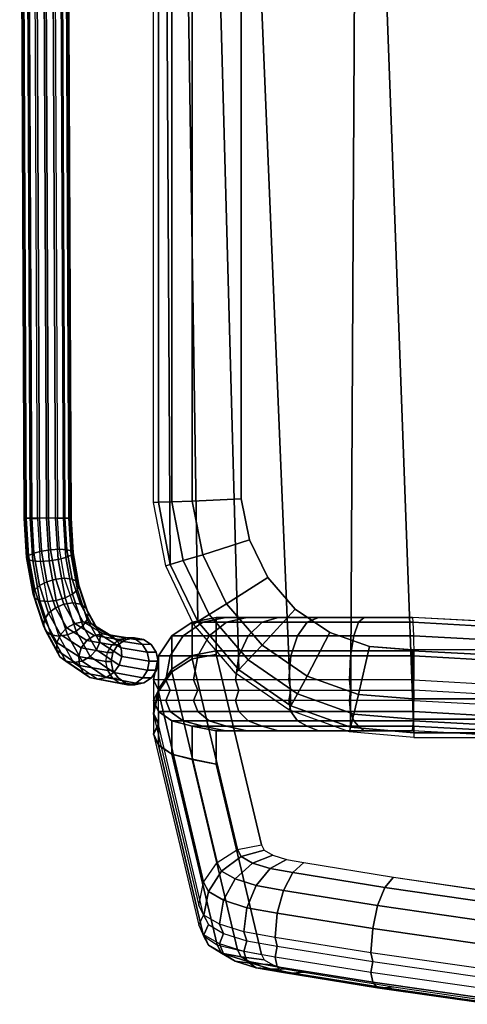
# Model space of a CAD drawing. Extents: x 179633 to 297467, y -88639 to 1569.
# Drawn here: x 200037 to 200174, y -42688 to -42388 of the extents above; entities that cross this region are included whole.
import ezdxf

# ---------------------------------------------------------------- set-up
doc = ezdxf.new("R2010")
doc.units = 0
for name, color, linetype in [('ARMS', 7, 'CONTINUOUS'), ('MAIN_LFC_SEATING', 7, 'CONTINUOUS'), ('SEAT', 7, 'CONTINUOUS')]:
    doc.layers.add(name, color=color, linetype=linetype)

# ---------------------------------------------------------------- blocks, each defined once
blk = doc.blocks.new('LC70040XON')
at = {"layer": 'ARMS', "color": 92, "linetype": 'Continuous'}
for points in [[(261.86, 207.32, 613.18), (259.44, 207.29, 604.91), (257.13, 205.73, 604.91), (259.74, 205.77, 614.17)], [(259.44, 207.29, 604.91), (257.13, 205.73, 604.91), (257.13, 205.73, 6.32), (259.44, 207.29, 6.32)], [(264.36, 207.86, 612.01), (262.18, 207.85, 604.91), (259.44, 207.29, 604.91), (261.86, 207.32, 613.18)], [(262.18, 207.85, 604.91), (259.44, 207.29, 604.91), (259.44, 207.29, 6.32), (262.18, 207.85, 6.32)], [(259.74, 205.77, 614.17), (268.58, 204.11, 632.93), (270.88, 205.62, 632.32), (261.86, 207.32, 613.18)], [(261.86, 207.32, 613.18), (270.88, 205.62, 632.32), (273.44, 206.14, 631.3), (264.36, 207.86, 612.01)], [(266.86, 207.35, 610.85), (264.92, 207.32, 604.91), (262.18, 207.85, 604.91), (264.36, 207.86, 612.01)], [(262.18, 207.85, 604.91), (264.92, 207.32, 604.91), (264.92, 207.32, 6.32), (262.18, 207.85, 6.32)], [(266.86, 207.35, 610.85), (275.87, 205.64, 629.99), (273.44, 206.14, 631.3), (264.36, 207.86, 612.01)], [(267.24, 205.78, 604.91), (264.92, 207.32, 604.91), (266.86, 207.35, 610.85), (268.99, 205.81, 609.85)], [(264.92, 207.32, 604.91), (267.24, 205.78, 604.91), (267.24, 205.78, 6.32), (264.92, 207.32, 6.32)], [(268.99, 205.81, 609.85), (277.83, 204.16, 628.62), (275.87, 205.64, 629.99), (266.86, 207.35, 610.85)], [(259.74, 205.77, 614.17), (257.13, 205.73, 604.91), (255.6, 203.4, 604.91), (258.33, 203.43, 614.83)], [(257.13, 205.73, 604.91), (255.6, 203.4, 604.91), (255.6, 203.4, 6.32), (257.13, 205.73, 6.32)], [(258.33, 203.43, 614.83), (266.92, 201.86, 633.06), (268.58, 204.11, 632.93), (259.74, 205.77, 614.17)], [(266.92, 201.86, 633.06), (273.86, 197.22, 647.53), (275.75, 199.24, 647.92), (268.58, 204.11, 632.93)], [(270.42, 203.49, 609.19), (268.99, 205.81, 609.85), (267.24, 205.78, 604.91), (268.81, 203.47, 604.91)], [(267.24, 205.78, 604.91), (268.81, 203.47, 604.91), (268.81, 203.47, 6.32), (267.24, 205.78, 6.32)], [(268.58, 204.11, 632.93), (275.75, 199.24, 647.92), (278.2, 200.6, 647.65), (270.88, 205.62, 632.32)], [(270.42, 203.49, 609.19), (279.01, 201.92, 627.42), (277.83, 204.16, 628.62), (268.99, 205.81, 609.85)], [(270.88, 205.62, 632.32), (278.2, 200.6, 647.65), (280.82, 201.08, 646.75), (273.44, 206.14, 631.3)], [(275.87, 205.64, 629.99), (283.19, 200.63, 645.32), (280.82, 201.08, 646.75), (273.44, 206.14, 631.3)], [(277.83, 204.16, 628.62), (284.98, 199.28, 643.62), (283.19, 200.63, 645.32), (275.87, 205.64, 629.99)], [(279.01, 201.92, 627.42), (285.92, 197.28, 641.91), (284.98, 199.28, 643.62), (277.83, 204.16, 628.62)], [(258.33, 203.43, 614.83), (255.6, 203.4, 604.91), (255.07, 200.66, 604.91), (257.84, 200.68, 615.06)], [(255.6, 203.4, 604.91), (255.07, 200.66, 604.91), (255.07, 200.66, 6.32), (255.6, 203.4, 6.32)], [(257.84, 200.68, 615.06), (266.14, 199.2, 632.66), (266.92, 201.86, 633.06), (258.33, 203.43, 614.83)], [(266.14, 199.2, 632.66), (272.8, 194.85, 646.55), (273.86, 197.22, 647.53), (266.92, 201.86, 633.06)], [(270.94, 200.74, 608.95), (269.37, 200.74, 604.91), (268.81, 203.47, 604.91), (270.42, 203.49, 609.19)], [(268.81, 203.47, 604.91), (269.37, 200.74, 604.91), (269.37, 200.74, 6.32), (268.81, 203.47, 6.32)], [(270.94, 200.74, 608.95), (279.23, 199.26, 626.56), (279.01, 201.92, 627.42), (270.42, 203.49, 609.19)], [(278.2, 200.6, 647.65), (282.64, 192.61, 657.08), (285.3, 193.02, 656.28), (280.82, 201.08, 646.75)], [(279.23, 199.26, 626.56), (285.86, 194.91, 640.46), (285.92, 197.28, 641.91), (279.01, 201.92, 627.42)], [(283.19, 200.63, 645.32), (287.62, 192.64, 654.75), (285.3, 193.02, 656.28), (280.82, 201.08, 646.75)], [(257.84, 200.68, 615.06), (255.07, 200.66, 604.91), (255.63, 197.93, 604.91), (258.35, 197.92, 614.83)], [(255.07, 200.66, 604.91), (255.63, 197.93, 604.91), (255.63, 197.93, 6.32), (255.07, 200.66, 6.32)], [(258.35, 197.92, 614.83), (266.36, 196.55, 631.81), (266.14, 199.2, 632.66), (257.84, 200.68, 615.06)], [(266.36, 196.55, 631.81), (272.74, 192.48, 645.1), (272.8, 194.85, 646.55), (266.14, 199.2, 632.66)], [(270.45, 197.98, 609.19), (268.84, 198, 604.91), (269.37, 200.74, 604.91), (270.94, 200.74, 608.95)], [(269.37, 200.74, 604.91), (268.84, 198, 604.91), (268.84, 198, 6.32), (269.37, 200.74, 6.32)], [(270.45, 197.98, 609.19), (278.45, 196.6, 626.17), (279.23, 199.26, 626.56), (270.94, 200.74, 608.95)], [(273.86, 197.22, 647.53), (277.97, 189.84, 656.23), (280.06, 191.49, 657.05), (275.75, 199.24, 647.92)], [(275.75, 199.24, 647.92), (280.06, 191.49, 657.05), (282.64, 192.61, 657.08), (278.2, 200.6, 647.65)], [(278.45, 196.6, 626.17), (284.81, 192.54, 639.47), (285.86, 194.91, 640.46), (279.23, 199.26, 626.56)], [(284.98, 199.28, 643.62), (289.27, 191.53, 652.76), (287.62, 192.64, 654.75), (283.19, 200.63, 645.32)], [(285.92, 197.28, 641.91), (290, 189.9, 650.62), (289.27, 191.53, 652.76), (284.98, 199.28, 643.62)], [(258.35, 197.92, 614.83), (255.63, 197.93, 604.91), (257.19, 195.62, 604.91), (259.78, 195.6, 614.16)], [(255.63, 197.93, 604.91), (257.19, 195.62, 604.91), (257.19, 195.62, 6.32), (255.63, 197.93, 6.32)], [(259.78, 195.6, 614.16), (261.92, 194.07, 613.17), (259.52, 194.08, 604.91), (257.19, 195.62, 604.91)], [(257.19, 195.62, 604.91), (259.52, 194.08, 604.91), (259.52, 194.08, 6.32), (257.19, 195.62, 6.32)], [(259.78, 195.6, 614.16), (267.54, 194.31, 630.6), (266.36, 196.55, 631.81), (258.35, 197.92, 614.83)], [(261.92, 194.07, 613.17), (269.5, 192.82, 629.24), (267.54, 194.31, 630.6), (259.78, 195.6, 614.16)], [(264.99, 194.11, 604.91), (267.3, 195.67, 604.91), (269.04, 195.65, 609.85), (266.92, 194.09, 610.84)], [(267.3, 195.67, 604.91), (264.99, 194.11, 604.91), (264.99, 194.11, 6.32), (267.3, 195.67, 6.32)], [(267.54, 194.31, 630.6), (273.68, 190.47, 643.39), (272.74, 192.48, 645.1), (266.36, 196.55, 631.81)], [(266.92, 194.09, 610.84), (274.5, 192.84, 626.9), (276.79, 194.35, 626.29), (269.04, 195.65, 609.85)], [(269.04, 195.65, 609.85), (267.3, 195.67, 604.91), (268.84, 198, 604.91), (270.45, 197.98, 609.19)], [(268.84, 198, 604.91), (267.3, 195.67, 604.91), (267.3, 195.67, 6.32), (268.84, 198, 6.32)], [(269.04, 195.65, 609.85), (276.79, 194.35, 626.29), (278.45, 196.6, 626.17), (270.45, 197.98, 609.19)], [(272.8, 194.85, 646.55), (276.67, 187.91, 654.73), (277.97, 189.84, 656.23), (273.86, 197.22, 647.53)], [(276.79, 194.35, 626.29), (282.91, 190.52, 639.09), (284.81, 192.54, 639.47), (278.45, 196.6, 626.17)], [(285.86, 194.91, 640.46), (289.7, 187.97, 648.65), (290, 189.9, 650.62), (285.92, 197.28, 641.91)], [(259.52, 194.08, 604.91), (262.25, 193.55, 604.91), (264.42, 193.56, 612), (261.92, 194.07, 613.17)], [(259.52, 194.08, 604.91), (262.25, 193.55, 604.91), (262.25, 193.55, 6.32), (259.52, 194.08, 6.32)], [(264.42, 193.56, 612), (271.94, 192.33, 627.93), (269.5, 192.82, 629.24), (261.92, 194.07, 613.17)], [(264.42, 193.56, 612), (266.92, 194.09, 610.84), (264.99, 194.11, 604.91), (262.25, 193.55, 604.91)], [(264.99, 194.11, 604.91), (262.25, 193.55, 604.91), (262.25, 193.55, 6.32), (264.99, 194.11, 6.32)], [(264.42, 193.56, 612), (271.94, 192.33, 627.93), (274.5, 192.84, 626.9), (266.92, 194.09, 610.84)], [(269.5, 192.82, 629.24), (275.47, 189.14, 641.69), (273.68, 190.47, 643.39), (267.54, 194.31, 630.6)], [(271.94, 192.33, 627.93), (277.85, 188.69, 640.26), (275.47, 189.14, 641.69), (269.5, 192.82, 629.24)], [(271.94, 192.33, 627.93), (277.85, 188.69, 640.26), (280.46, 189.16, 639.36), (274.5, 192.84, 626.9)], [(272.74, 192.48, 645.1), (276.37, 185.99, 652.76), (276.67, 187.91, 654.73), (272.8, 194.85, 646.55)], [(273.68, 190.47, 643.39), (277.1, 184.36, 650.62), (276.37, 185.99, 652.76), (272.74, 192.48, 645.1)], [(274.5, 192.84, 626.9), (280.46, 189.16, 639.36), (282.91, 190.52, 639.09), (276.79, 194.35, 626.29)], [(280.06, 191.49, 657.05), (283.39, 181.39, 664.07), (286.07, 182.2, 664.31), (282.64, 192.61, 657.08)], [(282.64, 192.61, 657.08), (286.07, 182.2, 664.31), (288.76, 182.51, 663.59), (285.3, 193.02, 656.28)], [(282.91, 190.52, 639.09), (286.31, 184.41, 646.33), (288.4, 186.05, 647.15), (284.81, 192.54, 639.47)], [(284.81, 192.54, 639.47), (288.4, 186.05, 647.15), (289.7, 187.97, 648.65), (285.86, 194.91, 640.46)], [(287.62, 192.64, 654.75), (291.04, 182.23, 661.99), (288.76, 182.51, 663.59), (285.3, 193.02, 656.28)], [(289.27, 191.53, 652.76), (292.58, 181.44, 659.78), (291.04, 182.23, 661.99), (287.62, 192.64, 654.75)], [(275.47, 189.14, 641.69), (278.75, 183.27, 648.63), (277.1, 184.36, 650.62), (273.68, 190.47, 643.39)], [(277.85, 188.69, 640.26), (281.07, 182.9, 647.11), (278.75, 183.27, 648.63), (275.47, 189.14, 641.69)], [(276.67, 187.91, 654.73), (279.66, 178.87, 661), (281.14, 180.22, 662.91), (277.97, 189.84, 656.23)], [(277.85, 188.69, 640.26), (281.07, 182.9, 647.11), (283.73, 183.29, 646.31), (280.46, 189.16, 639.36)], [(277.97, 189.84, 656.23), (281.14, 180.22, 662.91), (283.39, 181.39, 664.07), (280.06, 191.49, 657.05)], [(280.46, 189.16, 639.36), (283.73, 183.29, 646.31), (286.31, 184.41, 646.33), (282.91, 190.52, 639.09)], [(290, 189.9, 650.62), (293.15, 180.28, 657.31), (292.58, 181.44, 659.78), (289.27, 191.53, 652.76)], [(289.7, 187.97, 648.65), (292.65, 178.93, 654.94), (293.15, 180.28, 657.31), (290, 189.9, 650.62)], [(276.37, 185.99, 652.76), (279.16, 177.53, 658.63), (279.66, 178.87, 661), (276.67, 187.91, 654.73)], [(288.4, 186.05, 647.15), (291.17, 177.58, 653.04), (292.65, 178.93, 654.94), (289.7, 187.97, 648.65)], [(277.1, 184.36, 650.62), (279.73, 176.38, 656.16), (279.16, 177.53, 658.63), (276.37, 185.99, 652.76)], [(278.75, 183.27, 648.63), (281.27, 175.61, 653.95), (279.73, 176.38, 656.16), (277.1, 184.36, 650.62)], [(281.07, 182.9, 647.11), (283.55, 175.34, 652.36), (281.27, 175.61, 653.95), (278.75, 183.27, 648.63)], [(281.07, 182.9, 647.11), (283.55, 175.34, 652.36), (286.24, 175.63, 651.63), (283.73, 183.29, 646.31)], [(283.73, 183.29, 646.31), (286.24, 175.63, 651.63), (288.92, 176.43, 651.88), (286.31, 184.41, 646.33)], [(286.31, 184.41, 646.33), (288.92, 176.43, 651.88), (291.17, 177.58, 653.04), (288.4, 186.05, 647.15)], [(279.66, 178.87, 661), (281.56, 168.34, 664.94), (283.17, 169.04, 667.1), (281.14, 180.22, 662.91)], [(281.14, 180.22, 662.91), (283.17, 169.04, 667.1), (285.52, 169.65, 668.48), (283.39, 181.39, 664.07)], [(283.39, 181.39, 664.07), (285.52, 169.65, 668.48), (288.25, 170.09, 668.85), (286.07, 182.2, 664.31)], [(286.07, 182.2, 664.31), (288.25, 170.09, 668.85), (290.96, 170.26, 668.18), (288.76, 182.51, 663.59)], [(291.04, 182.23, 661.99), (293.21, 170.11, 666.54), (290.96, 170.26, 668.18), (288.76, 182.51, 663.59)], [(292.58, 181.44, 659.78), (294.69, 169.7, 664.2), (293.21, 170.11, 666.54), (291.04, 182.23, 661.99)], [(293.15, 180.28, 657.31), (295.15, 169.1, 661.51), (294.69, 169.7, 664.2), (292.58, 181.44, 659.78)], [(292.65, 178.93, 654.94), (294.53, 168.41, 658.89), (295.15, 169.1, 661.51), (293.15, 180.28, 657.31)], [(279.16, 177.53, 658.63), (280.94, 167.66, 662.32), (281.56, 168.34, 664.94), (279.66, 178.87, 661)], [(279.73, 176.38, 656.16), (281.4, 167.07, 659.63), (280.94, 167.66, 662.32), (279.16, 177.53, 658.63)], [(288.92, 176.43, 651.88), (290.57, 167.11, 655.36), (292.92, 167.71, 656.73), (291.17, 177.58, 653.04)], [(291.17, 177.58, 653.04), (292.92, 167.71, 656.73), (294.53, 168.41, 658.89), (292.65, 178.93, 654.94)], [(281.27, 175.61, 653.95), (282.88, 166.68, 657.29), (281.4, 167.07, 659.63), (279.73, 176.38, 656.16)], [(283.55, 175.34, 652.36), (285.13, 166.55, 655.66), (282.88, 166.68, 657.29), (281.27, 175.61, 653.95)], [(283.55, 175.34, 652.36), (285.13, 166.55, 655.66), (287.84, 166.7, 654.98), (286.24, 175.63, 651.63)], [(286.24, 175.63, 651.63), (287.84, 166.7, 654.98), (290.57, 167.11, 655.36), (288.92, 176.43, 651.88)], [(280.94, 167.66, 662.32), (281.58, 157.05, 663.57), (282.24, 157.05, 666.28), (281.56, 168.34, 664.94)], [(281.56, 168.34, 664.94), (282.24, 157.05, 666.28), (283.89, 157.05, 668.53), (283.17, 169.04, 667.1)], [(283.17, 169.04, 667.1), (283.89, 157.05, 668.53), (286.28, 157.07, 669.97), (285.52, 169.65, 668.48)], [(285.52, 169.65, 668.48), (286.28, 157.07, 669.97), (289.04, 157.09, 670.4), (288.25, 170.09, 668.85)], [(288.25, 170.09, 668.85), (289.04, 157.09, 670.4), (291.75, 157.12, 669.73), (290.96, 170.26, 668.18)], [(293.21, 170.11, 666.54), (293.99, 157.12, 668.08), (291.75, 157.12, 669.73), (290.96, 170.26, 668.18)], [(292.92, 167.71, 656.73), (293.55, 157.1, 657.98), (295.2, 157.11, 660.23), (294.53, 168.41, 658.89)], [(294.69, 169.7, 664.2), (295.44, 157.11, 665.7), (293.99, 157.12, 668.08), (293.21, 170.11, 666.54)], [(294.53, 168.41, 658.89), (295.2, 157.11, 660.23), (295.87, 157.11, 662.94), (295.15, 169.1, 661.51)], [(295.15, 169.1, 661.51), (295.87, 157.11, 662.94), (295.44, 157.11, 665.7), (294.69, 169.7, 664.2)], [(281.4, 167.07, 659.63), (282.01, 157.06, 660.81), (281.58, 157.05, 663.57), (280.94, 167.66, 662.32)], [(282.88, 166.68, 657.29), (283.45, 157.08, 658.42), (282.01, 157.06, 660.81), (281.4, 167.07, 659.63)], [(285.13, 166.55, 655.66), (285.7, 157.1, 656.78), (283.45, 157.08, 658.42), (282.88, 166.68, 657.29)], [(285.13, 166.55, 655.66), (285.7, 157.1, 656.78), (288.41, 157.1, 656.11), (287.84, 166.7, 654.98)], [(287.84, 166.7, 654.98), (288.41, 157.1, 656.11), (291.17, 157.1, 656.54), (290.57, 167.11, 655.36)], [(290.57, 167.11, 655.36), (291.17, 157.1, 656.54), (293.55, 157.1, 657.98), (292.92, 167.71, 656.73)], [(282.01, 157.06, 660.81), (281.58, 157.05, 663.57), (282.93, -147.22, 663.33), (283.35, -147.21, 660.57)], [(281.58, 157.05, 663.57), (282.24, 157.05, 666.28), (283.59, -147.22, 666.04), (282.93, -147.22, 663.33)], [(283.45, 157.08, 658.42), (282.01, 157.06, 660.81), (283.35, -147.21, 660.57), (284.8, -147.19, 658.19)], [(282.24, 157.05, 666.28), (283.89, 157.05, 668.53), (285.24, -147.21, 668.29), (283.59, -147.22, 666.04)], [(285.7, 157.1, 656.78), (283.45, 157.08, 658.42), (284.8, -147.19, 658.19), (287.05, -147.17, 656.54)], [(283.89, 157.05, 668.53), (286.28, 157.07, 669.97), (287.63, -147.2, 669.74), (285.24, -147.21, 668.29)], [(285.7, 157.1, 656.78), (288.41, 157.1, 656.11), (289.76, -147.17, 655.87), (287.05, -147.17, 656.54)], [(286.28, 157.07, 669.97), (289.04, 157.09, 670.4), (290.38, -147.18, 670.16), (287.63, -147.2, 669.74)], [(288.41, 157.1, 656.11), (291.17, 157.1, 656.54), (292.52, -147.17, 656.3), (289.76, -147.17, 655.87)], [(289.04, 157.09, 670.4), (291.75, 157.12, 669.73), (293.09, -147.15, 669.5), (290.38, -147.18, 670.16)], [(291.17, 157.1, 656.54), (293.55, 157.1, 657.98), (294.9, -147.16, 657.75), (292.52, -147.17, 656.3)], [(293.99, 157.12, 668.08), (291.75, 157.12, 669.73), (293.09, -147.15, 669.5), (295.34, -147.15, 667.85)], [(293.55, 157.1, 657.98), (295.2, 157.11, 660.23), (296.55, -147.16, 660), (294.9, -147.16, 657.75)], [(295.44, 157.11, 665.7), (293.99, 157.12, 668.08), (295.34, -147.15, 667.85), (296.79, -147.15, 665.46)], [(295.2, 157.11, 660.23), (295.87, 157.11, 662.94), (297.21, -147.16, 662.71), (296.55, -147.16, 660)], [(295.87, 157.11, 662.94), (295.44, 157.11, 665.7), (296.79, -147.15, 665.46), (297.21, -147.16, 662.71)]]:
    blk.add_3dface(points, dxfattribs=at)
for points, invisible_edges in [([(259.52, 194.08, 6.32), (259.44, 207.29, 6.32), (257.13, 205.73, 6.32), (257.19, 195.62, 6.32)], 5), ([(262.25, 193.55, 6.32), (262.18, 207.85, 6.32), (259.44, 207.29, 6.32), (259.52, 194.08, 6.32)], 5), ([(262.25, 193.55, 6.32), (262.18, 207.85, 6.32), (264.92, 207.32, 6.32), (264.99, 194.11, 6.32)], 5), ([(264.99, 194.11, 6.32), (264.92, 207.32, 6.32), (267.24, 205.78, 6.32), (267.3, 195.67, 6.32)], 5), ([(257.19, 195.62, 6.32), (257.13, 205.73, 6.32), (255.6, 203.4, 6.32), (255.63, 197.93, 6.32)], 5), ([(267.3, 195.67, 6.32), (267.24, 205.78, 6.32), (268.81, 203.47, 6.32), (268.84, 198, 6.32)], 5), ([(255.63, 197.93, 6.32), (255.6, 203.4, 6.32), (255.07, 200.66, 6.32)], 1), ([(268.84, 198, 6.32), (268.81, 203.47, 6.32), (269.37, 200.74, 6.32)], 1)]:
    blk.add_3dface(points, dxfattribs=dict(at, invisible_edges=invisible_edges))
at = {"layer": 'SEAT', "color": 20, "linetype": 'Continuous'}
for points, invisible_edges in [([(149.74, 304.8, 928.39), (149.21, 233.61, 774.57), (177.63, 232.02, 774.57), (183.34, 299.87, 914.27)], 7), ([(210.67, 295.41, 898.58), (183.34, 299.87, 914.27), (177.63, 232.02, 774.57), (237.35, 232.02, 774.57)], 14), ([(210.67, 295.41, 898.58), (223.63, 290.04, 878.52), (222.74, 291.68, 884.67), (216, 294.48, 895.1)], 5), ([(223.63, 290.04, 878.52), (210.67, 295.41, 898.58), (237.35, 232.02, 774.57)], 3), ([(216, 294.48, 895.1), (222.74, 291.68, 884.67), (220.13, 293.2, 890.34)], 1), ([(149.74, 271.41, 937.33), (149.21, 200.22, 783.52), (177.63, 198.64, 783.52), (183.34, 266.48, 923.22)], 7), ([(210.67, 262.02, 907.52), (183.34, 266.48, 923.22), (177.63, 198.64, 783.52), (237.35, 198.64, 783.52)], 14), ([(210.67, 262.02, 907.52), (223.63, 256.65, 887.46), (222.74, 258.29, 893.61), (216, 261.09, 904.05)], 5), ([(223.63, 256.65, 887.46), (210.67, 262.02, 907.52), (237.35, 198.64, 783.52)], 3), ([(216, 261.09, 904.05), (222.74, 258.29, 893.61), (220.13, 259.81, 899.29)], 1), ([(149.21, 233.61, 774.57), (149.21, 223.45, 597.14), (177.63, 221.86, 597.14), (177.63, 232.02, 774.57)], 13), ([(177.63, 232.02, 774.57), (177.63, 221.86, 597.14), (237.35, 221.86, 650.32), (237.35, 232.02, 774.57)], 11), ([(237.35, 221.86, 650.32), (177.63, 221.86, 597.14), (192.31, 221.86, 598.32), (234.48, 221.86, 635.88)], 5), ([(234.48, 221.86, 635.88), (192.31, 221.86, 598.32), (206.2, 221.86, 603.23), (228.01, 221.86, 622.65)], 5), ([(228.01, 221.86, 622.65), (206.2, 221.86, 603.23), (218.37, 221.86, 611.52)], 1), ([(177.63, 198.64, 783.52), (149.21, 200.22, 783.52), (149.21, 199.04, 774.57), (177.63, 197.46, 774.57)], 11), ([(149.21, 199.04, 774.57), (149.21, 188.88, 597.14), (177.63, 187.3, 597.14), (177.63, 197.46, 774.57)], 5), ([(177.63, 197.46, 774.57), (237.35, 197.46, 774.57), (237.35, 198.64, 783.52), (177.63, 198.64, 783.52)], 12), ([(147.19, 197.22, 460.83), (177.63, 197.22, 462.41), (184.82, -209.76, 462.41), (147.19, -222.42, 460.83)], 10), ([(177.63, 197.46, 774.57), (177.63, 187.3, 597.14), (237.35, 187.3, 650.32), (237.35, 197.46, 774.57)], 3), ([(177.63, 197.22, 462.41), (190.72, 196.21, 462.41), (220.76, -192.91, 462.41), (184.82, -209.76, 462.41)], 10), ([(190.72, 196.21, 462.41), (202.75, 191.96, 462.41), (227.26, 163.67, 462.41), (229.75, 151.15, 462.41)], 10), ([(190.72, 196.21, 462.41), (229.75, 151.15, 462.41), (229.73, -178.85, 462.41), (220.76, -192.91, 462.41)], 13), ([(227.26, 163.67, 462.41), (202.75, 191.96, 462.41), (213.3, 184.77, 462.41), (221.65, 175.13, 462.41)], 1), ([(237.35, 187.3, 650.32), (177.63, 187.3, 597.14), (192.31, 187.3, 598.32), (234.48, 187.3, 635.88)], 5), ([(234.48, 187.3, 635.88), (192.31, 187.3, 598.32), (206.2, 187.3, 603.23), (228.01, 187.3, 622.65)], 5), ([(228.01, 187.3, 622.65), (206.2, 187.3, 603.23), (218.37, 187.3, 611.52)], 1)]:
    blk.add_3dface(points, dxfattribs=dict(at, invisible_edges=invisible_edges))
for points in [[(183.34, 299.87, 914.27), (149.74, 304.8, 928.39), (151.65, 305.23, 935.58), (185.98, 300.23, 921.23)], [(185.98, 300.23, 921.23), (151.65, 305.23, 935.58), (153.28, 305.22, 941.75), (188.23, 300.16, 927.21)], [(188.23, 300.16, 927.21), (153.28, 305.22, 941.75), (154.36, 303.52, 946.33), (189.73, 298.43, 931.65)], [(189.73, 298.43, 931.65), (154.36, 303.52, 946.33), (154.74, 300.61, 948.56), (190.26, 295.51, 933.83)], [(189.73, 292.15, 933.34), (154.36, 297.24, 948.02), (154.74, 300.61, 948.56), (190.26, 295.51, 933.83)], [(210.67, 295.41, 898.58), (183.34, 299.87, 914.27), (185.98, 300.23, 921.23), (214.02, 295.69, 905.23)], [(214.02, 295.69, 905.23), (185.98, 300.23, 921.23), (188.23, 300.16, 927.21), (216.86, 295.56, 910.95)], [(216.86, 295.56, 910.95), (188.23, 300.16, 927.21), (189.73, 298.43, 931.65), (218.77, 293.78, 915.22)], [(189.73, 292.15, 933.34), (154.36, 297.24, 948.02), (154.74, 294.6, 950.17), (190.26, 289.5, 935.45)], [(218.77, 293.78, 915.22), (189.73, 298.43, 931.65), (190.26, 295.51, 933.83), (219.44, 290.84, 917.34)], [(189.73, 282.09, 936.03), (154.36, 287.17, 950.71), (154.74, 294.6, 950.17), (190.26, 289.5, 935.45)], [(218.77, 287.5, 916.9), (189.73, 292.15, 933.34), (190.26, 295.51, 933.83), (219.44, 290.84, 917.34)], [(216, 294.48, 895.1), (210.67, 295.41, 898.58), (214.02, 295.69, 905.23), (220.98, 294.46, 900.64)], [(220.98, 294.46, 900.64), (214.02, 295.69, 905.23), (216.86, 295.56, 910.95), (225.2, 294.08, 905.42)], [(220.13, 293.2, 890.34), (216, 294.48, 895.1), (220.98, 294.46, 900.64), (226.37, 292.79, 894.39)], [(225.2, 294.08, 905.42), (216.86, 295.56, 910.95), (218.77, 293.78, 915.22), (228.02, 292.13, 909.07)], [(226.37, 292.79, 894.39), (220.98, 294.46, 900.64), (225.2, 294.08, 905.42), (231.65, 292.06, 897.91)], [(218.77, 287.5, 916.9), (189.73, 292.15, 933.34), (190.26, 289.5, 935.45), (219.44, 284.83, 918.95)], [(228.02, 292.13, 909.07), (218.77, 293.78, 915.22), (219.44, 290.84, 917.34), (229.01, 289.13, 910.97)], [(222.74, 291.68, 884.67), (220.13, 293.2, 890.34), (226.37, 292.79, 894.39), (229.78, 290.79, 886.95)], [(223.63, 290.04, 878.52), (222.74, 291.68, 884.67), (229.78, 290.79, 886.95), (230.94, 288.63, 878.89)], [(231.65, 292.06, 897.91), (225.2, 294.08, 905.42), (228.02, 292.13, 909.07), (235.18, 289.89, 900.71)], [(229.78, 290.79, 886.95), (226.37, 292.79, 894.39), (231.65, 292.06, 897.91), (235.73, 289.67, 888.98)], [(235.18, 289.89, 900.71), (228.02, 292.13, 909.07), (229.01, 289.13, 910.97), (236.42, 286.81, 902.32)], [(235.73, 289.67, 888.98), (231.65, 292.06, 897.91), (235.18, 289.89, 900.71), (239.71, 287.23, 890.78)], [(218.77, 277.43, 919.6), (189.73, 282.09, 936.03), (190.26, 289.5, 935.45), (219.44, 284.83, 918.95)], [(228.02, 285.85, 910.75), (218.77, 287.5, 916.9), (219.44, 290.84, 917.34), (229.01, 289.13, 910.97)], [(237.35, 232.02, 774.57), (244.66, 230.56, 774.72), (230.94, 288.63, 878.89), (223.63, 290.04, 878.52)], [(235.18, 283.61, 902.39), (228.02, 285.85, 910.75), (229.01, 289.13, 910.97), (236.42, 286.81, 902.32)], [(230.94, 288.63, 878.89), (229.78, 290.79, 886.95), (235.73, 289.67, 888.98), (237.12, 287.08, 879.31)], [(237.12, 287.08, 879.31), (230.94, 288.63, 878.89), (244.66, 230.56, 774.72), (250.84, 228.96, 774.95)], [(239.71, 287.23, 890.78), (235.18, 289.89, 900.71), (236.42, 286.81, 902.32), (241.1, 284.06, 892.04)], [(237.12, 287.08, 879.31), (235.73, 289.67, 888.98), (239.71, 287.23, 890.78), (241.25, 284.35, 880.04)], [(188.23, 275.12, 933.92), (153.28, 280.17, 948.46), (154.36, 287.17, 950.71), (189.73, 282.09, 936.03)], [(228.02, 285.85, 910.75), (218.77, 287.5, 916.9), (219.44, 284.83, 918.95), (229.01, 283.12, 912.58)], [(235.18, 283.61, 902.39), (228.02, 285.85, 910.75), (229.01, 283.12, 912.58), (236.42, 280.8, 903.93)], [(239.71, 280.95, 892.47), (235.18, 283.61, 902.39), (236.42, 286.81, 902.32), (241.1, 284.06, 892.04)], [(250.84, 228.96, 774.95), (254.97, 226.2, 775.57), (241.25, 284.35, 880.04), (237.12, 287.08, 879.31)], [(241.25, 284.35, 880.04), (239.71, 287.23, 890.78), (241.1, 284.06, 892.04), (242.7, 281.08, 880.92)], [(216.86, 270.51, 917.66), (188.23, 275.12, 933.92), (189.73, 282.09, 936.03), (218.77, 277.43, 919.6)], [(228.02, 275.78, 913.45), (218.77, 277.43, 919.6), (219.44, 284.83, 918.95), (229.01, 283.12, 912.58)], [(235.18, 273.54, 905.09), (228.02, 275.78, 913.45), (229.01, 283.12, 912.58), (236.42, 280.8, 903.93)], [(239.71, 280.95, 892.47), (235.18, 283.61, 902.39), (236.42, 280.8, 903.93), (241.1, 278.05, 893.65)], [(241.25, 278.07, 881.72), (239.71, 280.95, 892.47), (241.1, 284.06, 892.04), (242.7, 281.08, 880.92)], [(256.42, 222.91, 776.4), (242.7, 281.08, 880.92), (241.25, 284.35, 880.04), (254.97, 226.2, 775.57)], [(185.98, 269.64, 929.42), (151.65, 274.64, 943.77), (153.28, 280.17, 948.46), (188.23, 275.12, 933.92)], [(239.71, 270.88, 895.16), (235.18, 273.54, 905.09), (236.42, 280.8, 903.93), (241.1, 278.05, 893.65)], [(241.25, 278.07, 881.72), (239.71, 280.95, 892.47), (241.1, 278.05, 893.65), (242.7, 275.07, 882.53)], [(256.42, 222.91, 776.4), (242.7, 281.08, 880.92), (241.25, 278.07, 881.72), (254.97, 219.92, 777.25)], [(225.2, 269.03, 912.13), (216.86, 270.51, 917.66), (218.77, 277.43, 919.6), (228.02, 275.78, 913.45)], [(241.25, 268.01, 884.42), (239.71, 270.88, 895.16), (241.1, 278.05, 893.65), (242.7, 275.07, 882.53)], [(256.42, 216.9, 778.01), (242.7, 275.07, 882.53), (241.25, 278.07, 881.72), (254.97, 219.92, 777.25)], [(183.34, 266.48, 923.22), (149.74, 271.41, 937.33), (151.65, 274.64, 943.77), (185.98, 269.64, 929.42)], [(214.02, 265.1, 913.43), (185.98, 269.64, 929.42), (188.23, 275.12, 933.92), (216.86, 270.51, 917.66)], [(231.65, 267.02, 904.62), (225.2, 269.03, 912.13), (228.02, 275.78, 913.45), (235.18, 273.54, 905.09)], [(235.73, 264.63, 895.69), (231.65, 267.02, 904.62), (235.18, 273.54, 905.09), (239.71, 270.88, 895.16)], [(256.42, 216.9, 778.01), (242.7, 275.07, 882.53), (241.25, 268.01, 884.42), (254.97, 209.85, 779.95)], [(220.98, 263.88, 908.84), (214.02, 265.1, 913.43), (216.86, 270.51, 917.66), (225.2, 269.03, 912.13)], [(237.12, 262.04, 886.02), (235.73, 264.63, 895.69), (239.71, 270.88, 895.16), (241.25, 268.01, 884.42)], [(210.67, 262.02, 907.52), (183.34, 266.48, 923.22), (185.98, 269.64, 929.42), (214.02, 265.1, 913.43)], [(226.37, 262.2, 902.59), (220.98, 263.88, 908.84), (225.2, 269.03, 912.13), (231.65, 267.02, 904.62)], [(250.84, 203.91, 781.66), (254.97, 209.85, 779.95), (241.25, 268.01, 884.42), (237.12, 262.04, 886.02)], [(216, 261.09, 904.05), (210.67, 262.02, 907.52), (214.02, 265.1, 913.43), (220.98, 263.88, 908.84)], [(229.78, 260.21, 895.15), (226.37, 262.2, 902.59), (231.65, 267.02, 904.62), (235.73, 264.63, 895.69)], [(230.94, 258.05, 887.09), (229.78, 260.21, 895.15), (235.73, 264.63, 895.69), (237.12, 262.04, 886.02)], [(220.13, 259.81, 899.29), (216, 261.09, 904.05), (220.98, 263.88, 908.84), (226.37, 262.2, 902.59)], [(222.74, 258.29, 893.61), (220.13, 259.81, 899.29), (226.37, 262.2, 902.59), (229.78, 260.21, 895.15)], [(237.12, 262.04, 886.02), (230.94, 258.05, 887.09), (244.66, 199.97, 782.92), (250.84, 203.91, 781.66)], [(223.63, 256.65, 887.46), (222.74, 258.29, 893.61), (229.78, 260.21, 895.15), (230.94, 258.05, 887.09)], [(237.35, 198.64, 783.52), (244.66, 199.97, 782.92), (230.94, 258.05, 887.09), (223.63, 256.65, 887.46)], [(244.66, 230.57, 774.34), (237.35, 232.02, 774.57), (244.66, 230.56, 774.72)], [(237.35, 221.86, 650.32), (244.66, 220.41, 650.09), (244.66, 230.57, 774.34), (237.35, 232.02, 774.57)], [(250.84, 228.96, 774.15), (244.66, 230.57, 774.34), (244.66, 230.56, 774.72), (250.84, 228.96, 774.95)], [(250.84, 228.96, 774.15), (244.66, 230.57, 774.34), (244.66, 220.41, 650.09), (250.84, 218.8, 649.9)], [(250.84, 228.96, 774.95), (250.84, 228.96, 774.15), (254.97, 226.14, 774.02), (254.97, 226.2, 775.57)], [(250.84, 218.8, 649.9), (254.97, 215.98, 649.77), (254.97, 226.14, 774.02), (250.84, 228.96, 774.15)], [(254.97, 226.14, 774.02), (254.97, 226.2, 775.57), (256.42, 222.91, 776.4), (256.42, 222.75, 773.98)], [(256.42, 212.59, 649.73), (256.42, 222.75, 773.98), (254.97, 226.14, 774.02), (254.97, 215.98, 649.77)], [(177.2, 223.91, 443.34), (146.85, 223.91, 441.76), (146.87, 222.46, 434.45), (177.23, 222.46, 436.03)], [(177.2, 223.91, 443.34), (146.85, 223.91, 441.76), (146.87, 222.46, 449.07), (177.23, 222.46, 450.65)], [(177.23, 222.46, 436.03), (146.87, 222.46, 434.45), (153.83, -246.78, 434.45), (194.05, -233.25, 436.03)], [(177.23, 222.46, 450.65), (146.87, 222.46, 449.07), (146.94, 218.33, 455.25), (177.32, 218.33, 456.83)], [(177.46, 220.41, 589.83), (149.07, 222, 589.83), (149.21, 223.45, 597.14), (177.63, 221.86, 597.14)], [(196.46, 220.79, 436.03), (177.23, 222.46, 436.03), (177.2, 223.91, 443.34), (196.81, 222.2, 443.34)], [(196.46, 220.79, 450.65), (177.23, 222.46, 450.65), (177.2, 223.91, 443.34), (196.81, 222.2, 443.34)], [(194.05, -233.25, 436.03), (196.46, 220.79, 436.03), (177.23, 222.46, 436.03)], [(195.48, 216.77, 456.83), (177.32, 218.33, 456.83), (177.23, 222.46, 450.65), (196.46, 220.79, 450.65)], [(214.62, 214.24, 436.03), (196.46, 220.79, 436.03), (196.81, 222.2, 443.34), (215.31, 215.51, 443.34)], [(214.62, 214.24, 450.65), (196.46, 220.79, 450.65), (196.81, 222.2, 443.34), (215.31, 215.51, 443.34)], [(254.97, 219.64, 774.02), (256.42, 222.75, 773.98), (256.42, 222.91, 776.4), (254.97, 219.92, 777.25)], [(256.42, 212.59, 649.73), (256.42, 222.75, 773.98), (254.97, 219.64, 774.02), (254.97, 209.48, 649.77)], [(177.23, 215.98, 579.52), (148.89, 217.57, 579.52), (148.96, 220.39, 583.65), (177.32, 218.8, 583.65)], [(177.32, 218.8, 583.65), (148.96, 220.39, 583.65), (149.07, 222, 589.83), (177.46, 220.41, 589.83)], [(177.32, 218.8, 583.65), (195.48, 218.8, 585.21), (194.03, 220.41, 591.22), (177.46, 220.41, 589.83)], [(177.46, 220.41, 589.83), (194.03, 220.41, 591.22), (192.31, 221.86, 598.32), (177.63, 221.86, 597.14)], [(194.03, 220.41, 591.22), (209.68, 220.41, 596.8), (206.2, 221.86, 603.23), (192.31, 221.86, 598.32)], [(195.48, 218.8, 585.21), (212.64, 218.8, 591.37), (209.68, 220.41, 596.8), (194.03, 220.41, 591.22)], [(214.62, 214.24, 436.03), (196.46, 220.79, 436.03), (194.05, -233.25, 436.03), (232.48, -215.27, 436.03)], [(212.64, 210.61, 456.83), (195.48, 216.77, 456.83), (196.46, 220.79, 450.65), (214.62, 214.24, 450.65)], [(209.68, 220.41, 596.8), (223.39, 220.41, 606.21), (218.37, 221.86, 611.52), (206.2, 221.86, 603.23)], [(212.64, 218.8, 591.37), (227.64, 218.8, 601.72), (223.39, 220.41, 606.21), (209.68, 220.41, 596.8)], [(223.39, 220.41, 606.21), (234.23, 220.41, 618.81), (228.01, 221.86, 622.65), (218.37, 221.86, 611.52)], [(227.64, 218.8, 601.72), (239.5, 218.8, 615.57), (234.23, 220.41, 618.81), (223.39, 220.41, 606.21)], [(234.23, 220.41, 618.81), (241.48, 220.41, 633.77), (234.48, 221.86, 635.88), (228.01, 221.86, 622.65)], [(239.5, 218.8, 615.57), (247.4, 218.8, 631.99), (241.48, 220.41, 633.77), (234.23, 220.41, 618.81)], [(241.48, 220.41, 633.77), (244.66, 220.41, 650.09), (237.35, 221.86, 650.32), (234.48, 221.86, 635.88)], [(247.4, 218.8, 631.99), (250.84, 218.8, 649.9), (244.66, 220.41, 650.09), (241.48, 220.41, 633.77)], [(256.42, 216.53, 773.98), (254.97, 219.64, 774.02), (254.97, 219.92, 777.25), (256.42, 216.9, 778.01)], [(256.42, 206.37, 649.73), (256.42, 216.53, 773.98), (254.97, 219.64, 774.02), (254.97, 209.48, 649.77)], [(177.32, 218.33, 456.83), (146.94, 218.33, 455.25), (147.05, 212.15, 459.38), (177.46, 212.15, 460.96)], [(177.2, 212.59, 578.07), (148.86, 214.18, 578.07), (148.89, 217.57, 579.52), (177.23, 215.98, 579.52)], [(177.23, 215.98, 579.52), (196.46, 215.98, 581.2), (195.48, 218.8, 585.21), (177.32, 218.8, 583.65)], [(194.03, 210.77, 460.96), (177.46, 212.15, 460.96), (177.32, 218.33, 456.83), (195.48, 216.77, 456.83)], [(209.68, 205.18, 460.96), (194.03, 210.77, 460.96), (195.48, 216.77, 456.83), (212.64, 210.61, 456.83)], [(196.46, 215.98, 581.2), (214.62, 215.98, 587.74), (212.64, 218.8, 591.37), (195.48, 218.8, 585.21)], [(214.62, 215.98, 587.74), (230.49, 215.98, 598.73), (227.64, 218.8, 601.72), (212.64, 218.8, 591.37)], [(230.49, 215.98, 598.73), (243.02, 215.98, 613.41), (239.5, 218.8, 615.57), (227.64, 218.8, 601.72)], [(243.02, 215.98, 613.41), (251.36, 215.98, 630.81), (247.4, 218.8, 631.99), (239.5, 218.8, 615.57)], [(251.36, 215.98, 630.81), (254.97, 215.98, 649.77), (250.84, 218.8, 649.9), (247.4, 218.8, 631.99)], [(256.42, 216.9, 778.01), (254.97, 209.85, 779.95), (254.97, 209.22, 774.02), (256.42, 216.53, 773.98)], [(256.42, 206.37, 649.73), (256.42, 216.53, 773.98), (254.97, 209.22, 774.02), (254.97, 199.06, 649.77)], [(177.2, 212.59, 578.07), (148.86, 214.18, 578.07), (148.89, 211.07, 579.52), (177.23, 209.48, 579.52)], [(177.2, 212.59, 578.07), (196.81, 212.59, 579.79), (196.46, 215.98, 581.2), (177.23, 215.98, 579.52)], [(196.81, 212.59, 579.79), (215.31, 212.59, 586.47), (214.62, 215.98, 587.74), (196.46, 215.98, 581.2)], [(227.64, 200.26, 456.83), (212.64, 210.61, 456.83), (214.62, 214.24, 450.65), (230.49, 203.26, 450.65)], [(215.31, 212.59, 586.47), (231.49, 212.59, 597.67), (230.49, 215.98, 598.73), (214.62, 215.98, 587.74)], [(230.49, 203.26, 436.03), (214.62, 214.24, 436.03), (215.31, 215.51, 443.34), (231.49, 204.31, 443.34)], [(230.49, 203.26, 450.65), (214.62, 214.24, 450.65), (215.31, 215.51, 443.34), (231.49, 204.31, 443.34)], [(230.49, 203.26, 436.03), (214.62, 214.24, 436.03), (232.48, -215.27, 436.03), (241.73, -208.9, 436.03)], [(231.49, 212.59, 597.67), (244.25, 212.59, 612.65), (243.02, 215.98, 613.41), (230.49, 215.98, 598.73)], [(244.25, 212.59, 612.65), (252.75, 212.59, 630.4), (251.36, 215.98, 630.81), (243.02, 215.98, 613.41)], [(252.75, 212.59, 630.4), (256.42, 212.59, 649.73), (254.97, 215.98, 649.77), (251.36, 215.98, 630.81)], [(177.46, 212.15, 460.96), (147.05, 212.15, 459.38), (147.19, 197.22, 460.83), (177.63, 197.22, 462.41)], [(177.2, 206.37, 578.07), (148.86, 207.96, 578.07), (148.89, 211.07, 579.52), (177.23, 209.48, 579.52)], [(177.2, 212.59, 578.07), (196.81, 212.59, 579.79), (196.46, 209.48, 581.2), (177.23, 209.48, 579.52)], [(190.72, 196.21, 462.41), (178.01, 197.23, 462.41), (177.46, 212.15, 460.96), (194.03, 210.77, 460.96)], [(202.75, 191.96, 462.41), (190.72, 196.21, 462.41), (194.03, 210.77, 460.96), (209.68, 205.18, 460.96)], [(196.81, 212.59, 579.79), (215.31, 212.59, 586.47), (214.62, 209.48, 587.74), (196.46, 209.48, 581.2)], [(223.39, 195.78, 460.96), (209.68, 205.18, 460.96), (212.64, 210.61, 456.83), (227.64, 200.26, 456.83)], [(215.31, 212.59, 586.47), (231.49, 212.59, 597.67), (230.49, 209.48, 598.73), (214.62, 209.48, 587.74)], [(231.49, 212.59, 597.67), (244.25, 212.59, 612.65), (243.02, 209.48, 613.41), (230.49, 209.48, 598.73)], [(244.25, 212.59, 612.65), (252.75, 212.59, 630.4), (251.36, 209.48, 630.81), (243.02, 209.48, 613.41)], [(252.75, 212.59, 630.4), (256.42, 212.59, 649.73), (254.97, 209.48, 649.77), (251.36, 209.48, 630.81)], [(177.2, 206.37, 578.07), (148.86, 207.96, 578.07), (148.89, 200.64, 579.52), (177.23, 199.06, 579.52)], [(177.2, 206.37, 578.07), (196.81, 206.37, 579.79), (196.46, 209.48, 581.2), (177.23, 209.48, 579.52)], [(196.81, 206.37, 579.79), (215.31, 206.37, 586.47), (214.62, 209.48, 587.74), (196.46, 209.48, 581.2)], [(215.31, 206.37, 586.47), (231.49, 206.37, 597.67), (230.49, 209.48, 598.73), (214.62, 209.48, 587.74)], [(231.49, 206.37, 597.67), (244.25, 206.37, 612.65), (243.02, 209.48, 613.41), (230.49, 209.48, 598.73)], [(244.25, 206.37, 612.65), (252.75, 206.37, 630.4), (251.36, 209.48, 630.81), (243.02, 209.48, 613.41)], [(254.97, 209.22, 774.02), (254.97, 209.85, 779.95), (250.84, 203.91, 781.66), (250.84, 203.04, 774.15)], [(250.84, 192.88, 649.9), (254.97, 199.06, 649.77), (254.97, 209.22, 774.02), (250.84, 203.04, 774.15)], [(252.75, 206.37, 630.4), (256.42, 206.37, 649.73), (254.97, 209.48, 649.77), (251.36, 209.48, 630.81)], [(177.2, 206.37, 578.07), (196.81, 206.37, 579.79), (196.46, 199.06, 581.2), (177.23, 199.06, 579.52)], [(196.81, 206.37, 579.79), (215.31, 206.37, 586.47), (214.62, 199.06, 587.74), (196.46, 199.06, 581.2)], [(213.3, 184.77, 462.41), (202.75, 191.96, 462.41), (209.68, 205.18, 460.96), (223.39, 195.78, 460.96)], [(215.31, 206.37, 586.47), (231.49, 206.37, 597.67), (230.49, 199.06, 598.73), (214.62, 199.06, 587.74)], [(231.49, 206.37, 597.67), (244.25, 206.37, 612.65), (243.02, 199.06, 613.41), (230.49, 199.06, 598.73)], [(243.02, 188.57, 436.03), (230.49, 203.26, 436.03), (231.49, 204.31, 443.34), (244.25, 189.33, 443.34)], [(243.02, 188.57, 450.65), (230.49, 203.26, 450.65), (231.49, 204.31, 443.34), (244.25, 189.33, 443.34)], [(244.25, 206.37, 612.65), (252.75, 206.37, 630.4), (251.36, 199.06, 630.81), (243.02, 199.06, 613.41)], [(252.75, 206.37, 630.4), (256.42, 206.37, 649.73), (254.97, 199.06, 649.77), (251.36, 199.06, 630.81)], [(239.5, 186.41, 456.83), (227.64, 200.26, 456.83), (230.49, 203.26, 450.65), (243.02, 188.57, 450.65)], [(241.73, -208.9, 436.03), (248.89, -200.25, 436.03), (243.02, 188.57, 436.03), (230.49, 203.26, 436.03)], [(250.84, 203.04, 774.15), (250.84, 203.91, 781.66), (244.66, 199.97, 782.92), (244.66, 198.91, 774.34)], [(250.84, 203.04, 774.15), (244.66, 198.91, 774.34), (244.66, 188.75, 650.09), (250.84, 192.88, 649.9)], [(177.23, 199.06, 579.52), (148.89, 200.64, 579.52), (148.96, 194.47, 583.65), (177.32, 192.88, 583.65)], [(177.23, 199.06, 579.52), (196.46, 199.06, 581.2), (195.48, 192.88, 585.21), (177.32, 192.88, 583.65)], [(196.46, 199.06, 581.2), (214.62, 199.06, 587.74), (212.64, 192.88, 591.37), (195.48, 192.88, 585.21)], [(214.62, 199.06, 587.74), (230.49, 199.06, 598.73), (227.64, 192.88, 601.72), (212.64, 192.88, 591.37)], [(234.23, 183.17, 460.96), (223.39, 195.78, 460.96), (227.64, 200.26, 456.83), (239.5, 186.41, 456.83)], [(230.49, 199.06, 598.73), (243.02, 199.06, 613.41), (239.5, 192.88, 615.57), (227.64, 192.88, 601.72)], [(244.66, 198.91, 774.34), (244.66, 199.97, 782.92), (237.35, 198.64, 783.52), (237.35, 197.46, 774.57)], [(237.35, 187.3, 650.32), (244.66, 188.75, 650.09), (244.66, 198.91, 774.34), (237.35, 197.46, 774.57)], [(243.02, 199.06, 613.41), (251.36, 199.06, 630.81), (247.4, 192.88, 631.99), (239.5, 192.88, 615.57)], [(251.36, 199.06, 630.81), (254.97, 199.06, 649.77), (250.84, 192.88, 649.9), (247.4, 192.88, 631.99)], [(221.65, 175.13, 462.41), (213.3, 184.77, 462.41), (223.39, 195.78, 460.96), (234.23, 183.17, 460.96)], [(177.32, 192.88, 583.65), (148.96, 194.47, 583.65), (149.07, 190.34, 589.83), (177.46, 188.75, 589.83)], [(177.32, 192.88, 583.65), (195.48, 192.88, 585.21), (194.03, 188.75, 591.22), (177.46, 188.75, 589.83)], [(195.48, 192.88, 585.21), (212.64, 192.88, 591.37), (209.68, 188.75, 596.8), (194.03, 188.75, 591.22)], [(212.64, 192.88, 591.37), (227.64, 192.88, 601.72), (223.39, 188.75, 606.21), (209.68, 188.75, 596.8)], [(227.64, 192.88, 601.72), (239.5, 192.88, 615.57), (234.23, 188.75, 618.81), (223.39, 188.75, 606.21)], [(239.5, 192.88, 615.57), (247.4, 192.88, 631.99), (241.48, 188.75, 633.77), (234.23, 188.75, 618.81)], [(247.4, 192.88, 631.99), (250.84, 192.88, 649.9), (244.66, 188.75, 650.09), (241.48, 188.75, 633.77)], [(177.46, 188.75, 589.83), (149.07, 190.34, 589.83), (149.21, 188.88, 597.14), (177.63, 187.3, 597.14)], [(251.36, 171.17, 436.03), (243.02, 188.57, 436.03), (244.25, 189.33, 443.34), (252.75, 171.58, 443.34)], [(251.36, 171.17, 450.65), (243.02, 188.57, 450.65), (244.25, 189.33, 443.34), (252.75, 171.58, 443.34)], [(177.46, 188.75, 589.83), (194.03, 188.75, 591.22), (192.31, 187.3, 598.32), (177.63, 187.3, 597.14)], [(194.03, 188.75, 591.22), (209.68, 188.75, 596.8), (206.2, 187.3, 603.23), (192.31, 187.3, 598.32)], [(209.68, 188.75, 596.8), (223.39, 188.75, 606.21), (218.37, 187.3, 611.52), (206.2, 187.3, 603.23)], [(223.39, 188.75, 606.21), (234.23, 188.75, 618.81), (228.01, 187.3, 622.65), (218.37, 187.3, 611.52)], [(234.23, 188.75, 618.81), (241.48, 188.75, 633.77), (234.48, 187.3, 635.88), (228.01, 187.3, 622.65)], [(241.48, 168.21, 460.96), (234.23, 183.17, 460.96), (239.5, 186.41, 456.83), (247.4, 169.99, 456.83)], [(241.48, 188.75, 633.77), (244.66, 188.75, 650.09), (237.35, 187.3, 650.32), (234.48, 187.3, 635.88)], [(247.4, 169.99, 456.83), (239.5, 186.41, 456.83), (243.02, 188.57, 450.65), (251.36, 171.17, 450.65)], [(251.36, 171.17, 436.03), (243.02, 188.57, 436.03), (248.89, -200.25, 436.03), (253.42, -189.97, 436.03)], [(227.26, 163.67, 462.41), (221.65, 175.13, 462.41), (234.23, 183.17, 460.96), (241.48, 168.21, 460.96)], [(250.84, 152.09, 456.83), (247.4, 169.99, 456.83), (251.36, 171.17, 450.65), (254.97, 152.21, 450.65)], [(254.97, 152.21, 436.03), (251.36, 171.17, 436.03), (252.75, 171.58, 443.34), (256.42, 152.25, 443.34)], [(254.97, 152.21, 450.65), (251.36, 171.17, 450.65), (252.75, 171.58, 443.34), (256.42, 152.25, 443.34)], [(253.42, -189.97, 436.03), (254.97, -178.85, 436.03), (254.97, 152.21, 436.03), (251.36, 171.17, 436.03)], [(229.75, 151.15, 462.41), (227.26, 163.67, 462.41), (241.48, 168.21, 460.96), (244.66, 151.9, 460.96)], [(244.66, 151.9, 460.96), (241.48, 168.21, 460.96), (247.4, 169.99, 456.83), (250.84, 152.09, 456.83)], [(244.66, -178.85, 460.96), (229.73, -178.85, 462.41), (229.75, 151.15, 462.41), (244.66, 151.9, 460.96)], [(244.66, 151.9, 460.96), (250.84, 152.09, 456.83), (250.84, -178.85, 456.83), (244.66, -178.85, 460.96)], [(250.84, 152.09, 456.83), (254.97, 152.21, 450.65), (254.97, -178.85, 450.65), (250.84, -178.85, 456.83)], [(256.42, -178.85, 443.34), (254.97, -178.85, 436.03), (254.97, 152.21, 436.03), (256.42, 152.25, 443.34)], [(256.42, -178.85, 443.34), (254.97, -178.85, 450.65), (254.97, 152.21, 450.65), (256.42, 152.25, 443.34)]]:
    blk.add_3dface(points, dxfattribs=at)

msp = doc.modelspace()

# ---------------------------------------------------------------- block references
at = {"layer": 'MAIN_LFC_SEATING', "color": 1, "linetype": 'Continuous', "rotation": 180}
msp.add_blockref('LC70040XON', (200334.674, -42382.834), dxfattribs=at)

doc.saveas('drawing.dxf')
